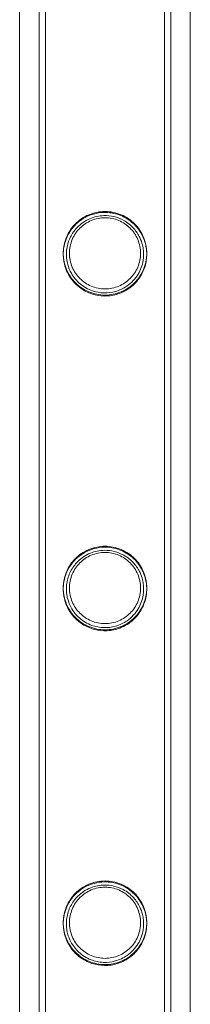
# Model space of a CAD drawing. Units: millimetres. Extents: x -2478 to 23522, y -24121 to -5121.
# Drawn here: x -505 to -450, y -20997 to -20680 of the extents above; entities that cross this region are included whole.
import ezdxf

# ---------------------------------------------------------------- set-up
doc = ezdxf.new("R2010")
doc.units = ezdxf.units.MM

# ---------------------------------------------------------------- blocks, each defined once
blk = doc.blocks.new('A$C421E1EAF')
at = {"color": 0, "linetype": 'Continuous', "lineweight": 0}
for p, q in [((-505.27, -21486.04), (-505.27, -19055.58)), ((-450.27, -21486.04), (-450.27, -19055.58)), ((-498.97, -19174.16), (-498.97, -21367.16)), ((-496.97, -19174.16), (-496.97, -21367.16)), ((-458.57, -19174.16), (-458.57, -21367.16)), ((-456.57, -19174.16), (-456.57, -21367.16)), ((-498.97, -21367.46), (-498.97, -20270.81)), ((-496.97, -21367.46), (-496.97, -20270.81)), ((-458.57, -20270.81), (-458.57, -21367.46)), ((-456.57, -20270.81), (-456.57, -21367.46))]:
    blk.add_line(p, q, dxfattribs=at)
for points, knots in [([(-491.22, -20755.65), (-491.22, -20755.21), (-491.19, -20754.77), (-491.11, -20753.88), (-491.04, -20753.43), (-490.77, -20752.11), (-490.51, -20751.25), (-489.82, -20749.61), (-489.39, -20748.83), (-488.41, -20747.38), (-487.86, -20746.72), (-486.7, -20745.56), (-486.04, -20745.01), (-484.6, -20744.03), (-483.81, -20743.6), (-482.16, -20742.9), (-481.29, -20742.64), (-479.53, -20742.28), (-478.64, -20742.2), (-476.89, -20742.2), (-476, -20742.28), (-474.24, -20742.64), (-473.37, -20742.9), (-471.72, -20743.6), (-470.94, -20744.03), (-469.49, -20745.01), (-468.84, -20745.56), (-467.67, -20746.72), (-467.12, -20747.38), (-466.14, -20748.83), (-465.72, -20749.61), (-465.02, -20751.25), (-464.76, -20752.11), (-464.49, -20753.43), (-464.43, -20753.88), (-464.34, -20754.77), (-464.32, -20755.21), (-464.32, -20756.09), (-464.34, -20756.53), (-464.43, -20757.42), (-464.49, -20757.86), (-464.76, -20759.18), (-465.02, -20760.05), (-465.72, -20761.69), (-466.14, -20762.47), (-467.12, -20763.91), (-467.67, -20764.57), (-468.84, -20765.74), (-469.49, -20766.29), (-470.94, -20767.27), (-471.72, -20767.7), (-473.37, -20768.39), (-474.24, -20768.66), (-476, -20769.01), (-476.89, -20769.1), (-478.64, -20769.1), (-479.53, -20769.01), (-481.29, -20768.66), (-482.16, -20768.39), (-483.81, -20767.7), (-484.6, -20767.27), (-486.04, -20766.29), (-486.7, -20765.74), (-487.86, -20764.57), (-488.41, -20763.91), (-489.39, -20762.47), (-489.82, -20761.69), (-490.51, -20760.05), (-490.77, -20759.18), (-491.04, -20757.86), (-491.11, -20757.42), (-491.19, -20756.53), (-491.22, -20756.09), (-491.22, -20755.65)], [0, 0, 0, 0, 1.318443, 1.318443, 2.636885, 2.636885, 5.27377, 5.27377, 7.910655, 7.910655, 10.54754, 10.54754, 13.161951, 13.161951, 15.776361, 15.776361, 18.390772, 18.390772, 21.005182, 21.005182, 23.619593, 23.619593, 26.234003, 26.234003, 28.848414, 28.848414, 31.462824, 31.462824, 34.099709, 34.099709, 36.736594, 36.736594, 39.37348, 39.37348, 40.691922, 40.691922, 42.010365, 42.010365, 43.328807, 43.328807, 44.64725, 44.64725, 47.284135, 47.284135, 49.92102, 49.92102, 52.557905, 52.557905, 55.172316, 55.172316, 57.786726, 57.786726, 60.401137, 60.401137, 63.015547, 63.015547, 65.629958, 65.629958, 68.244368, 68.244368, 70.858778, 70.858778, 73.473189, 73.473189, 76.110074, 76.110074, 78.746959, 78.746959, 81.383844, 81.383844, 82.702287, 82.702287, 84.020729, 84.020729, 84.020729, 84.020729]), ([(-478.12, -20742.5), (-476.45, -20742.46), (-474.8, -20742.73), (-471.76, -20743.81), (-470.39, -20744.59), (-467.97, -20746.6), (-466.93, -20747.83), (-465.44, -20750.4), (-464.94, -20751.69), (-464.52, -20753.59), (-464.43, -20754.14), (-464.35, -20754.94), (-464.34, -20755.18), (-464.32, -20755.6), (-464.32, -20755.77), (-464.32, -20755.95), (-464.32, -20755.95), (-464.32, -20756.13), (-464.32, -20756.31), (-464.34, -20756.75), (-464.36, -20757.01), (-464.46, -20757.99), (-464.58, -20758.68), (-465.02, -20760.37), (-465.4, -20761.34), (-466.62, -20763.64), (-467.62, -20764.92), (-470.04, -20767.07), (-471.48, -20767.97), (-474.38, -20769.03), (-475.72, -20769.31), (-478.41, -20769.45), (-479.69, -20769.32), (-482.34, -20768.68), (-483.64, -20768.13), (-486.45, -20766.4), (-487.81, -20765.08), (-489.85, -20762.12), (-490.58, -20760.45), (-491.05, -20758.11), (-491.13, -20757.59), (-491.19, -20756.85), (-491.2, -20756.64), (-491.22, -20756.28), (-491.22, -20756.12), (-491.22, -20755.96), (-491.22, -20755.95), (-491.22, -20755.77), (-491.22, -20755.6), (-491.2, -20755.18), (-491.18, -20754.93), (-491.1, -20754.1), (-491.01, -20753.51), (-490.68, -20752.1), (-490.42, -20751.3), (-489.59, -20749.41), (-488.94, -20748.37), (-487.21, -20746.25), (-486.06, -20745.24), (-483.73, -20743.83), (-482.64, -20743.35), (-480.39, -20742.71), (-479.26, -20742.53), (-478.12, -20742.5)], [0, 0, 0, 0, 5.008795, 5.008795, 9.751106, 9.751106, 14.604509, 14.604509, 18.776572, 18.776572, 20.484207, 20.484207, 21.240512, 21.240512, 21.777467, 21.777467, 21.793011, 21.793011, 22.351355, 22.351355, 23.185511, 23.185511, 25.490562, 25.490562, 29.023412, 29.023412, 34.569486, 34.569486, 40.11044, 40.11044, 44.324451, 44.324451, 48.235477, 48.235477, 52.729614, 52.729614, 59.142661, 59.142661, 65.291553, 65.291553, 66.992292, 66.992292, 67.657577, 67.657577, 68.153095, 68.153095, 68.168706, 68.168706, 68.712774, 68.712774, 69.471285, 69.471285, 71.299254, 71.299254, 73.843058, 73.843058, 77.528702, 77.528702, 82.168648, 82.168648, 85.786924, 85.786924, 89.211762, 89.211762, 89.211762, 89.211762]), ([(-478.12, -20743.5), (-479.7, -20743.55), (-481.24, -20743.89), (-484.2, -20745.16), (-485.57, -20746.11), (-487.6, -20748.2), (-488.34, -20749.25), (-489.5, -20751.57), (-489.89, -20752.82), (-490.13, -20754.44), (-490.17, -20754.77), (-490.2, -20755.3), (-490.21, -20755.49), (-490.22, -20755.77), (-490.22, -20755.85), (-490.22, -20755.94), (-490.22, -20755.95), (-490.22, -20756.14), (-490.22, -20756.31), (-490.2, -20756.74), (-490.18, -20756.99), (-490.08, -20757.95), (-489.95, -20758.62), (-489.49, -20760.27), (-489.1, -20761.21), (-487.88, -20763.36), (-486.92, -20764.52), (-484.63, -20766.44), (-483.29, -20767.22), (-480.59, -20768.14), (-479.33, -20768.37), (-476.79, -20768.42), (-475.57, -20768.26), (-473.05, -20767.56), (-471.82, -20766.96), (-469.21, -20765.18), (-467.98, -20763.84), (-466.29, -20761), (-465.73, -20759.51), (-465.42, -20757.55), (-465.37, -20757.18), (-465.33, -20756.6), (-465.33, -20756.4), (-465.32, -20756.12), (-465.32, -20756.04), (-465.32, -20755.95), (-465.32, -20755.94), (-465.32, -20755.77), (-465.32, -20755.6), (-465.34, -20755.19), (-465.36, -20754.95), (-465.44, -20754.13), (-465.54, -20753.54), (-465.88, -20752.15), (-466.17, -20751.35), (-467.03, -20749.54), (-467.68, -20748.56), (-469.39, -20746.63), (-470.51, -20745.74), (-472.73, -20744.51), (-473.79, -20744.1), (-475.95, -20743.58), (-477.03, -20743.47), (-478.12, -20743.5)], [0, 0, 0, 0, 4.737674, 4.737674, 9.726338, 9.726338, 13.587955, 13.587955, 17.553939, 17.553939, 18.590866, 18.590866, 19.189019, 19.189019, 19.448125, 19.448125, 19.478312, 19.478312, 20.020511, 20.020511, 20.833103, 20.833103, 23.082474, 23.082474, 26.506868, 26.506868, 31.57953, 31.57953, 36.579772, 36.579772, 40.506794, 40.506794, 44.238491, 44.238491, 48.604491, 48.604491, 54.69886, 54.69886, 59.956528, 59.956528, 61.152134, 61.152134, 61.7784, 61.7784, 62.042885, 62.042885, 62.057934, 62.057934, 62.584711, 62.584711, 63.325796, 63.325796, 65.138322, 65.138322, 67.67286, 67.67286, 71.201404, 71.201404, 75.495423, 75.495423, 78.903699, 78.903699, 82.163146, 82.163146, 82.163146, 82.163146]), ([(-489.22, -20755.65), (-489.22, -20756.39), (-489.14, -20757.14), (-488.85, -20758.64), (-488.62, -20759.37), (-488.03, -20760.78), (-487.67, -20761.44), (-486.83, -20762.68), (-486.36, -20763.24), (-485.36, -20764.24), (-484.8, -20764.71), (-483.56, -20765.55), (-482.89, -20765.91), (-481.49, -20766.5), (-480.75, -20766.73), (-479.26, -20767.03), (-478.5, -20767.1), (-477.03, -20767.1), (-476.28, -20767.03), (-474.78, -20766.73), (-474.05, -20766.5), (-472.64, -20765.91), (-471.97, -20765.55), (-470.73, -20764.71), (-470.17, -20764.24), (-469.17, -20763.24), (-468.7, -20762.68), (-467.86, -20761.44), (-467.5, -20760.78), (-466.91, -20759.37), (-466.69, -20758.64), (-466.39, -20757.14), (-466.32, -20756.39), (-466.32, -20754.91), (-466.39, -20754.15), (-466.69, -20752.66), (-466.91, -20751.93), (-467.5, -20750.52), (-467.86, -20749.85), (-468.7, -20748.62), (-469.17, -20748.05), (-470.17, -20747.05), (-470.73, -20746.58), (-471.97, -20745.75), (-472.64, -20745.38), (-474.05, -20744.79), (-474.78, -20744.57), (-476.28, -20744.27), (-477.03, -20744.2), (-478.5, -20744.2), (-479.26, -20744.27), (-480.75, -20744.57), (-481.49, -20744.79), (-482.89, -20745.38), (-483.56, -20745.75), (-484.8, -20746.58), (-485.36, -20747.05), (-486.36, -20748.05), (-486.83, -20748.62), (-487.67, -20749.85), (-488.03, -20750.52), (-488.62, -20751.93), (-488.85, -20752.66), (-489.14, -20754.15), (-489.22, -20754.91), (-489.22, -20755.65)], [0, 0, 0, 0, 2.21367, 2.21367, 4.427341, 4.427341, 6.641011, 6.641011, 8.854681, 8.854681, 11.059728, 11.059728, 13.264774, 13.264774, 15.46982, 15.46982, 17.674867, 17.674867, 19.879913, 19.879913, 22.084959, 22.084959, 24.290006, 24.290006, 26.495052, 26.495052, 28.708722, 28.708722, 30.922393, 30.922393, 33.136063, 33.136063, 35.349733, 35.349733, 37.563404, 37.563404, 39.777074, 39.777074, 41.990744, 41.990744, 44.204415, 44.204415, 46.409461, 46.409461, 48.614507, 48.614507, 50.819553, 50.819553, 53.0246, 53.0246, 55.229646, 55.229646, 57.434692, 57.434692, 59.639739, 59.639739, 61.844785, 61.844785, 64.058455, 64.058455, 66.272126, 66.272126, 68.485796, 68.485796, 70.699466, 70.699466, 70.699466, 70.699466]), ([(-491.22, -20863.41), (-491.22, -20862.97), (-491.19, -20862.53), (-491.11, -20861.64), (-491.04, -20861.19), (-490.77, -20859.87), (-490.51, -20859.01), (-489.82, -20857.37), (-489.39, -20856.59), (-488.41, -20855.14), (-487.86, -20854.48), (-486.7, -20853.32), (-486.04, -20852.77), (-484.6, -20851.79), (-483.81, -20851.36), (-482.16, -20850.66), (-481.29, -20850.4), (-479.53, -20850.04), (-478.64, -20849.96), (-476.89, -20849.96), (-476, -20850.04), (-474.24, -20850.4), (-473.37, -20850.66), (-471.72, -20851.36), (-470.94, -20851.79), (-469.49, -20852.77), (-468.84, -20853.32), (-467.67, -20854.48), (-467.12, -20855.14), (-466.14, -20856.59), (-465.72, -20857.37), (-465.02, -20859.01), (-464.76, -20859.87), (-464.49, -20861.19), (-464.43, -20861.64), (-464.34, -20862.53), (-464.32, -20862.97), (-464.32, -20863.85), (-464.34, -20864.29), (-464.43, -20865.18), (-464.49, -20865.62), (-464.76, -20866.94), (-465.02, -20867.81), (-465.72, -20869.45), (-466.14, -20870.23), (-467.12, -20871.67), (-467.67, -20872.33), (-468.84, -20873.5), (-469.49, -20874.05), (-470.94, -20875.03), (-471.72, -20875.46), (-473.37, -20876.15), (-474.24, -20876.42), (-476, -20876.77), (-476.89, -20876.86), (-478.64, -20876.86), (-479.53, -20876.77), (-481.29, -20876.42), (-482.16, -20876.15), (-483.81, -20875.46), (-484.6, -20875.03), (-486.04, -20874.05), (-486.7, -20873.5), (-487.86, -20872.33), (-488.41, -20871.67), (-489.39, -20870.23), (-489.82, -20869.45), (-490.51, -20867.81), (-490.77, -20866.94), (-491.04, -20865.62), (-491.11, -20865.18), (-491.19, -20864.29), (-491.22, -20863.85), (-491.22, -20863.41)], [0, 0, 0, 0, 1.318443, 1.318443, 2.636885, 2.636885, 5.27377, 5.27377, 7.910655, 7.910655, 10.54754, 10.54754, 13.161951, 13.161951, 15.776361, 15.776361, 18.390772, 18.390772, 21.005182, 21.005182, 23.619593, 23.619593, 26.234003, 26.234003, 28.848414, 28.848414, 31.462824, 31.462824, 34.099709, 34.099709, 36.736594, 36.736594, 39.37348, 39.37348, 40.691922, 40.691922, 42.010365, 42.010365, 43.328807, 43.328807, 44.64725, 44.64725, 47.284135, 47.284135, 49.92102, 49.92102, 52.557905, 52.557905, 55.172316, 55.172316, 57.786726, 57.786726, 60.401137, 60.401137, 63.015547, 63.015547, 65.629958, 65.629958, 68.244368, 68.244368, 70.858778, 70.858778, 73.473189, 73.473189, 76.110074, 76.110074, 78.746959, 78.746959, 81.383844, 81.383844, 82.702287, 82.702287, 84.020729, 84.020729, 84.020729, 84.020729]), ([(-477.97, -20850.26), (-476.32, -20850.24), (-474.69, -20850.51), (-471.6, -20851.64), (-470.17, -20852.49), (-467.75, -20854.59), (-466.76, -20855.83), (-465.31, -20858.45), (-464.82, -20859.8), (-464.47, -20861.67), (-464.4, -20862.15), (-464.35, -20862.84), (-464.33, -20863.06), (-464.32, -20863.37), (-464.32, -20863.46), (-464.32, -20863.6), (-464.32, -20863.64), (-464.32, -20863.69), (-464.32, -20863.7), (-464.32, -20863.71), (-464.32, -20863.72), (-464.32, -20863.9), (-464.32, -20864.07), (-464.34, -20864.51), (-464.36, -20864.76), (-464.45, -20865.72), (-464.57, -20866.41), (-465.01, -20868.08), (-465.38, -20869.03), (-466.56, -20871.3), (-467.51, -20872.55), (-469.88, -20874.73), (-471.35, -20875.66), (-474.3, -20876.78), (-475.68, -20877.07), (-478.44, -20877.21), (-479.76, -20877.07), (-482.49, -20876.39), (-483.82, -20875.8), (-486.67, -20873.98), (-488.05, -20872.58), (-490.01, -20869.55), (-490.68, -20867.89), (-491.09, -20865.64), (-491.15, -20865.18), (-491.2, -20864.51), (-491.21, -20864.29), (-491.22, -20863.98), (-491.22, -20863.89), (-491.22, -20863.78), (-491.22, -20863.76), (-491.22, -20863.73), (-491.22, -20863.72), (-491.22, -20863.71), (-491.22, -20863.7), (-491.22, -20863.53), (-491.22, -20863.35), (-491.2, -20862.93), (-491.18, -20862.69), (-491.1, -20861.83), (-491, -20861.23), (-490.66, -20859.78), (-490.38, -20858.95), (-489.5, -20857.01), (-488.83, -20855.96), (-487.02, -20853.83), (-485.82, -20852.82), (-483.46, -20851.47), (-482.39, -20851.02), (-480.19, -20850.43), (-479.08, -20850.28), (-477.97, -20850.26)], [0, 0, 0, 0, 4.940613, 4.940613, 9.965726, 9.965726, 14.77274, 14.77274, 19.088765, 19.088765, 20.54384, 20.54384, 21.216111, 21.216111, 21.49788, 21.49788, 21.622402, 21.622402, 21.652752, 21.652752, 21.667898, 21.667898, 22.211413, 22.211413, 23.02154, 23.02154, 25.252346, 25.252346, 28.660203, 28.660203, 33.948965, 33.948965, 39.549922, 39.549922, 43.871974, 43.871974, 47.898537, 47.898537, 52.51083, 52.51083, 59.011204, 59.011204, 64.897713, 64.897713, 66.353755, 66.353755, 67.028731, 67.028731, 67.309962, 67.309962, 67.371817, 67.371817, 67.40235, 67.40235, 67.417549, 67.417549, 67.950411, 67.950411, 68.703251, 68.703251, 70.566393, 70.566393, 73.202335, 73.202335, 76.995519, 76.995519, 81.753292, 81.753292, 85.276371, 85.276371, 88.622604, 88.622604, 88.622604, 88.622604]), ([(-477.97, -20851.26), (-479.52, -20851.28), (-481.05, -20851.6), (-484.01, -20852.81), (-485.4, -20853.73), (-487.49, -20855.82), (-488.27, -20856.89), (-489.48, -20859.26), (-489.88, -20860.54), (-490.13, -20862.17), (-490.16, -20862.48), (-490.2, -20862.98), (-490.21, -20863.18), (-490.22, -20863.47), (-490.22, -20863.55), (-490.22, -20863.66), (-490.22, -20863.68), (-490.22, -20863.7), (-490.22, -20863.71), (-490.22, -20863.89), (-490.22, -20864.06), (-490.2, -20864.48), (-490.18, -20864.73), (-490.08, -20865.66), (-489.96, -20866.32), (-489.53, -20867.92), (-489.16, -20868.83), (-488.01, -20870.94), (-487.1, -20872.07), (-484.88, -20874.04), (-483.53, -20874.87), (-480.78, -20875.86), (-479.48, -20876.11), (-476.87, -20876.19), (-475.61, -20876.03), (-473.03, -20875.31), (-471.77, -20874.7), (-469.17, -20872.89), (-467.96, -20871.57), (-466.28, -20868.75), (-465.73, -20867.26), (-465.42, -20865.29), (-465.37, -20864.93), (-465.33, -20864.36), (-465.33, -20864.16), (-465.32, -20863.88), (-465.32, -20863.8), (-465.32, -20863.71), (-465.32, -20863.71), (-465.32, -20863.54), (-465.32, -20863.37), (-465.34, -20862.97), (-465.36, -20862.73), (-465.43, -20861.92), (-465.53, -20861.34), (-465.86, -20859.97), (-466.14, -20859.19), (-466.98, -20857.38), (-467.63, -20856.39), (-469.33, -20854.44), (-470.45, -20853.54), (-472.67, -20852.3), (-473.71, -20851.89), (-475.83, -20851.36), (-476.89, -20851.24), (-477.97, -20851.26)], [0, 0, 0, 0, 4.663971, 4.663971, 9.681695, 9.681695, 13.682785, 13.682785, 17.732183, 17.732183, 18.669697, 18.669697, 19.284994, 19.284994, 19.54558, 19.54558, 19.604778, 19.604778, 19.63419, 19.63419, 20.160915, 20.160915, 20.945223, 20.945223, 23.089286, 23.089286, 26.328991, 26.328991, 31.156974, 31.156974, 36.217142, 36.217142, 40.262915, 40.262915, 44.099453, 44.099453, 48.535132, 48.535132, 54.436183, 54.436183, 59.60182, 59.60182, 60.766931, 60.766931, 61.377156, 61.377156, 61.635028, 61.635028, 61.649695, 61.649695, 62.163209, 62.163209, 62.886013, 62.886013, 64.655047, 64.655047, 67.136587, 67.136587, 70.690483, 70.690483, 75.031957, 75.031957, 78.401183, 78.401183, 81.61524, 81.61524, 81.61524, 81.61524]), ([(-489.22, -20863.41), (-489.22, -20864.15), (-489.14, -20864.9), (-488.85, -20866.4), (-488.62, -20867.13), (-488.03, -20868.54), (-487.67, -20869.2), (-486.83, -20870.44), (-486.36, -20871), (-485.36, -20872), (-484.8, -20872.47), (-483.56, -20873.31), (-482.89, -20873.67), (-481.49, -20874.26), (-480.75, -20874.49), (-479.26, -20874.79), (-478.5, -20874.86), (-477.03, -20874.86), (-476.28, -20874.79), (-474.78, -20874.49), (-474.05, -20874.26), (-472.64, -20873.67), (-471.97, -20873.31), (-470.73, -20872.47), (-470.17, -20872), (-469.17, -20871), (-468.7, -20870.44), (-467.86, -20869.2), (-467.5, -20868.54), (-466.91, -20867.13), (-466.69, -20866.4), (-466.39, -20864.9), (-466.32, -20864.15), (-466.32, -20862.67), (-466.39, -20861.91), (-466.69, -20860.42), (-466.91, -20859.69), (-467.5, -20858.28), (-467.86, -20857.61), (-468.7, -20856.38), (-469.17, -20855.81), (-470.17, -20854.81), (-470.73, -20854.34), (-471.97, -20853.51), (-472.64, -20853.14), (-474.05, -20852.55), (-474.78, -20852.33), (-476.28, -20852.03), (-477.03, -20851.96), (-478.5, -20851.96), (-479.26, -20852.03), (-480.75, -20852.33), (-481.49, -20852.55), (-482.89, -20853.14), (-483.56, -20853.51), (-484.8, -20854.34), (-485.36, -20854.81), (-486.36, -20855.81), (-486.83, -20856.38), (-487.67, -20857.61), (-488.03, -20858.28), (-488.62, -20859.69), (-488.85, -20860.42), (-489.14, -20861.91), (-489.22, -20862.67), (-489.22, -20863.41)], [0, 0, 0, 0, 2.21367, 2.21367, 4.427341, 4.427341, 6.641011, 6.641011, 8.854681, 8.854681, 11.059728, 11.059728, 13.264774, 13.264774, 15.46982, 15.46982, 17.674867, 17.674867, 19.879913, 19.879913, 22.084959, 22.084959, 24.290006, 24.290006, 26.495052, 26.495052, 28.708722, 28.708722, 30.922393, 30.922393, 33.136063, 33.136063, 35.349733, 35.349733, 37.563404, 37.563404, 39.777074, 39.777074, 41.990744, 41.990744, 44.204415, 44.204415, 46.409461, 46.409461, 48.614507, 48.614507, 50.819553, 50.819553, 53.0246, 53.0246, 55.229646, 55.229646, 57.434692, 57.434692, 59.639739, 59.639739, 61.844785, 61.844785, 64.058455, 64.058455, 66.272126, 66.272126, 68.485796, 68.485796, 70.699466, 70.699466, 70.699466, 70.699466]), ([(-491.22, -20971.17), (-491.22, -20970.73), (-491.19, -20970.29), (-491.11, -20969.4), (-491.04, -20968.95), (-490.77, -20967.63), (-490.51, -20966.77), (-489.82, -20965.13), (-489.39, -20964.35), (-488.41, -20962.9), (-487.86, -20962.24), (-486.7, -20961.08), (-486.04, -20960.53), (-484.6, -20959.55), (-483.81, -20959.12), (-482.16, -20958.42), (-481.29, -20958.16), (-479.53, -20957.8), (-478.64, -20957.72), (-476.89, -20957.72), (-476, -20957.8), (-474.24, -20958.16), (-473.37, -20958.42), (-471.72, -20959.12), (-470.94, -20959.55), (-469.49, -20960.53), (-468.84, -20961.08), (-467.67, -20962.24), (-467.12, -20962.9), (-466.14, -20964.35), (-465.72, -20965.13), (-465.02, -20966.77), (-464.76, -20967.63), (-464.49, -20968.95), (-464.43, -20969.4), (-464.34, -20970.29), (-464.32, -20970.73), (-464.32, -20971.61), (-464.34, -20972.05), (-464.43, -20972.94), (-464.49, -20973.38), (-464.76, -20974.7), (-465.02, -20975.57), (-465.72, -20977.21), (-466.14, -20977.99), (-467.12, -20979.43), (-467.67, -20980.09), (-468.84, -20981.26), (-469.49, -20981.81), (-470.94, -20982.79), (-471.72, -20983.22), (-473.37, -20983.91), (-474.24, -20984.18), (-476, -20984.53), (-476.89, -20984.62), (-478.64, -20984.62), (-479.53, -20984.53), (-481.29, -20984.18), (-482.16, -20983.91), (-483.81, -20983.22), (-484.6, -20982.79), (-486.04, -20981.81), (-486.7, -20981.26), (-487.86, -20980.09), (-488.41, -20979.43), (-489.39, -20977.99), (-489.82, -20977.21), (-490.51, -20975.57), (-490.77, -20974.7), (-491.04, -20973.38), (-491.11, -20972.94), (-491.19, -20972.05), (-491.22, -20971.61), (-491.22, -20971.17)], [0, 0, 0, 0, 1.318443, 1.318443, 2.636885, 2.636885, 5.27377, 5.27377, 7.910655, 7.910655, 10.54754, 10.54754, 13.161951, 13.161951, 15.776361, 15.776361, 18.390772, 18.390772, 21.005182, 21.005182, 23.619593, 23.619593, 26.234003, 26.234003, 28.848414, 28.848414, 31.462824, 31.462824, 34.099709, 34.099709, 36.736594, 36.736594, 39.37348, 39.37348, 40.691922, 40.691922, 42.010365, 42.010365, 43.328807, 43.328807, 44.64725, 44.64725, 47.284135, 47.284135, 49.92102, 49.92102, 52.557905, 52.557905, 55.172316, 55.172316, 57.786726, 57.786726, 60.401137, 60.401137, 63.015547, 63.015547, 65.629958, 65.629958, 68.244368, 68.244368, 70.858778, 70.858778, 73.473189, 73.473189, 76.110074, 76.110074, 78.746959, 78.746959, 81.383844, 81.383844, 82.702287, 82.702287, 84.020729, 84.020729, 84.020729, 84.020729]), ([(-477.91, -20958.02), (-476.29, -20958), (-474.7, -20958.28), (-471.54, -20959.42), (-470.03, -20960.33), (-467.6, -20962.53), (-466.63, -20963.76), (-465.21, -20966.44), (-464.73, -20967.84), (-464.43, -20969.7), (-464.38, -20970.11), (-464.34, -20970.72), (-464.33, -20970.93), (-464.32, -20971.22), (-464.32, -20971.3), (-464.32, -20971.41), (-464.32, -20971.43), (-464.32, -20971.45), (-464.32, -20971.46), (-464.32, -20971.47), (-464.32, -20971.47), (-464.32, -20971.65), (-464.32, -20971.83), (-464.34, -20972.25), (-464.36, -20972.51), (-464.45, -20973.44), (-464.56, -20974.1), (-464.97, -20975.72), (-465.32, -20976.65), (-466.43, -20978.86), (-467.33, -20980.08), (-469.61, -20982.29), (-471.04, -20983.25), (-473.99, -20984.46), (-475.41, -20984.79), (-478.25, -20984.98), (-479.61, -20984.86), (-482.41, -20984.19), (-483.77, -20983.59), (-486.63, -20981.77), (-488, -20980.4), (-489.93, -20977.45), (-490.59, -20975.89), (-491.05, -20973.68), (-491.12, -20973.16), (-491.19, -20972.4), (-491.2, -20972.16), (-491.21, -20971.84), (-491.22, -20971.76), (-491.22, -20971.64), (-491.22, -20971.6), (-491.22, -20971.54), (-491.22, -20971.52), (-491.22, -20971.49), (-491.22, -20971.48), (-491.22, -20971.3), (-491.22, -20971.13), (-491.2, -20970.71), (-491.18, -20970.47), (-491.11, -20969.63), (-491.01, -20969.04), (-490.69, -20967.62), (-490.42, -20966.82), (-489.57, -20964.89), (-488.9, -20963.82), (-487.11, -20961.67), (-485.91, -20960.65), (-483.53, -20959.26), (-482.43, -20958.8), (-480.18, -20958.19), (-479.05, -20958.03), (-477.91, -20958.02)], [0, 0, 0, 0, 4.864148, 4.864148, 10.193804, 10.193804, 14.978235, 14.978235, 19.449238, 19.449238, 20.68031, 20.68031, 21.307689, 21.307689, 21.572322, 21.572322, 21.632203, 21.632203, 21.647034, 21.647034, 21.661868, 21.661868, 22.192493, 22.192493, 22.977677, 22.977677, 25.108413, 25.108413, 28.333099, 28.333099, 33.355802, 33.355802, 38.899986, 38.899986, 43.358726, 43.358726, 47.491231, 47.491231, 52.154403, 52.154403, 58.481314, 58.481314, 63.991611, 63.991611, 65.646641, 65.646641, 66.376007, 66.376007, 66.629352, 66.629352, 66.752778, 66.752778, 66.813266, 66.813266, 66.843155, 66.843155, 67.36497, 67.36497, 68.10087, 68.10087, 69.914438, 69.914438, 72.481441, 72.481441, 76.30638, 76.30638, 81.122028, 81.122028, 84.735853, 84.735853, 88.156357, 88.156357, 88.156357, 88.156357]), ([(-477.91, -20959.02), (-479.44, -20959.04), (-480.95, -20959.34), (-483.9, -20960.51), (-485.3, -20961.42), (-487.43, -20963.5), (-488.24, -20964.59), (-489.47, -20967), (-489.88, -20968.29), (-490.13, -20969.94), (-490.16, -20970.24), (-490.2, -20970.75), (-490.21, -20970.95), (-490.22, -20971.23), (-490.22, -20971.31), (-490.22, -20971.42), (-490.22, -20971.43), (-490.22, -20971.46), (-490.22, -20971.47), (-490.22, -20971.65), (-490.22, -20971.82), (-490.2, -20972.23), (-490.18, -20972.48), (-490.09, -20973.38), (-489.97, -20974.03), (-489.56, -20975.59), (-489.21, -20976.48), (-488.11, -20978.54), (-487.25, -20979.66), (-485.1, -20981.65), (-483.77, -20982.5), (-481.02, -20983.56), (-479.69, -20983.85), (-477, -20983.96), (-475.71, -20983.81), (-473.06, -20983.09), (-471.77, -20982.47), (-469.18, -20980.66), (-467.98, -20979.36), (-466.3, -20976.54), (-465.73, -20975.04), (-465.41, -20973.05), (-465.37, -20972.69), (-465.33, -20972.12), (-465.33, -20971.93), (-465.32, -20971.65), (-465.32, -20971.57), (-465.32, -20971.48), (-465.32, -20971.48), (-465.32, -20971.47), (-465.32, -20971.46), (-465.32, -20971.29), (-465.32, -20971.13), (-465.34, -20970.72), (-465.36, -20970.49), (-465.44, -20969.66), (-465.54, -20969.07), (-465.88, -20967.66), (-466.17, -20966.86), (-467.06, -20965.01), (-467.73, -20964.01), (-469.49, -20962.06), (-470.65, -20961.15), (-472.86, -20959.98), (-473.85, -20959.6), (-475.88, -20959.12), (-476.89, -20959.01), (-477.91, -20959.02)], [0, 0, 0, 0, 4.591793, 4.591793, 9.628503, 9.628503, 13.741889, 13.741889, 17.832223, 17.832223, 18.76264, 18.76264, 19.369134, 19.369134, 19.625252, 19.625252, 19.683282, 19.683282, 19.712097, 19.712097, 20.226783, 20.226783, 20.988766, 20.988766, 23.048769, 23.048769, 26.139662, 26.139662, 30.751484, 30.751484, 35.764125, 35.764125, 39.928415, 39.928415, 43.864439, 43.864439, 48.353494, 48.353494, 54.076995, 54.076995, 59.220671, 59.220671, 60.366394, 60.366394, 60.965072, 60.965072, 61.218066, 61.218066, 61.232439, 61.232439, 61.246802, 61.246802, 61.752139, 61.752139, 62.471416, 62.471416, 64.271785, 64.271785, 66.832771, 66.832771, 70.481314, 70.481314, 74.910759, 74.910759, 78.114912, 78.114912, 81.179109, 81.179109, 81.179109, 81.179109]), ([(-489.22, -20971.17), (-489.22, -20971.91), (-489.14, -20972.66), (-488.85, -20974.16), (-488.62, -20974.89), (-488.03, -20976.3), (-487.67, -20976.96), (-486.83, -20978.2), (-486.36, -20978.76), (-485.36, -20979.76), (-484.8, -20980.23), (-483.56, -20981.07), (-482.89, -20981.43), (-481.49, -20982.02), (-480.75, -20982.25), (-479.26, -20982.55), (-478.5, -20982.62), (-477.03, -20982.62), (-476.28, -20982.55), (-474.78, -20982.25), (-474.05, -20982.02), (-472.64, -20981.43), (-471.97, -20981.07), (-470.73, -20980.23), (-470.17, -20979.76), (-469.17, -20978.76), (-468.7, -20978.2), (-467.86, -20976.96), (-467.5, -20976.3), (-466.91, -20974.89), (-466.69, -20974.16), (-466.39, -20972.66), (-466.32, -20971.91), (-466.32, -20970.43), (-466.39, -20969.67), (-466.69, -20968.18), (-466.91, -20967.45), (-467.5, -20966.04), (-467.86, -20965.37), (-468.7, -20964.14), (-469.17, -20963.57), (-470.17, -20962.57), (-470.73, -20962.1), (-471.97, -20961.27), (-472.64, -20960.9), (-474.05, -20960.31), (-474.78, -20960.09), (-476.28, -20959.79), (-477.03, -20959.72), (-478.5, -20959.72), (-479.26, -20959.79), (-480.75, -20960.09), (-481.49, -20960.31), (-482.89, -20960.9), (-483.56, -20961.27), (-484.8, -20962.1), (-485.36, -20962.57), (-486.36, -20963.57), (-486.83, -20964.14), (-487.67, -20965.37), (-488.03, -20966.04), (-488.62, -20967.45), (-488.85, -20968.18), (-489.14, -20969.67), (-489.22, -20970.43), (-489.22, -20971.17)], [0, 0, 0, 0, 2.21367, 2.21367, 4.427341, 4.427341, 6.641011, 6.641011, 8.854681, 8.854681, 11.059728, 11.059728, 13.264774, 13.264774, 15.46982, 15.46982, 17.674867, 17.674867, 19.879913, 19.879913, 22.084959, 22.084959, 24.290006, 24.290006, 26.495052, 26.495052, 28.708722, 28.708722, 30.922393, 30.922393, 33.136063, 33.136063, 35.349733, 35.349733, 37.563404, 37.563404, 39.777074, 39.777074, 41.990744, 41.990744, 44.204415, 44.204415, 46.409461, 46.409461, 48.614507, 48.614507, 50.819553, 50.819553, 53.0246, 53.0246, 55.229646, 55.229646, 57.434692, 57.434692, 59.639739, 59.639739, 61.844785, 61.844785, 64.058455, 64.058455, 66.272126, 66.272126, 68.485796, 68.485796, 70.699466, 70.699466, 70.699466, 70.699466])]:
    blk.add_open_spline(points, degree=3, knots=knots, dxfattribs=at)

msp = doc.modelspace()

# ---------------------------------------------------------------- block references
msp.add_blockref('A$C421E1EAF', (0, 0))

doc.saveas('drawing.dxf')
